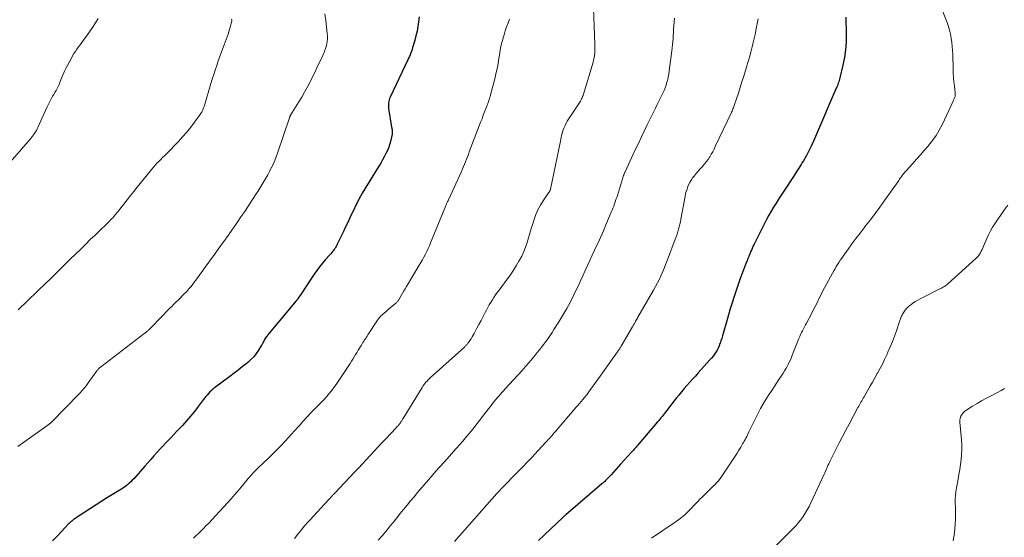
# Model space of a CAD drawing. Units: feet. Extents: x 2005000 to 2010000, y 505201 to 510002.
# Drawn here: x 2006536 to 2006792, y 505875 to 506010 of the extents above; entities that cross this region are included whole.
import ezdxf

# ---------------------------------------------------------------- set-up
doc = ezdxf.new("R2010")
doc.units = ezdxf.units.FT
doc.header["$LTSCALE"] = 100
doc.header["$MEASUREMENT"] = 0
doc.layers.add('CONTOUR INDEX', color=32, linetype='Continuous', lineweight=25)
doc.layers.add('CONTOUR INTERMEDIATE', color=40, linetype='Continuous', lineweight=15)

msp = doc.modelspace()

# ---------------------------------------------------------------- linework, layer by layer
at = {"layer": 'CONTOUR INDEX', "flags": 128}
for points, elevation in [([(2006639.54, 506010.62), (2006639.38, 506009.33), (2006639.21, 506008.11), (2006638.99, 506006.89), (2006638.72, 506005.69), (2006638.41, 506004.49), (2006637.99, 506003.05), (2006637.85, 506002.58), (2006637.7, 506002.11), (2006637.54, 506001.65), (2006637.37, 506001.19), (2006637.19, 506000.74), (2006637, 506000.29), (2006636.8, 505999.84), (2006636.6, 505999.4), (2006631.98, 505989.66), (2006631.83, 505989.31), (2006631.71, 505988.95), (2006631.63, 505988.59), (2006631.56, 505988.21), (2006631.53, 505987.84), (2006631.53, 505987.46), (2006631.55, 505987.08), (2006631.6, 505986.7), (2006632.39, 505981.88), (2006632.43, 505981.65), (2006632.46, 505981.41), (2006632.5, 505981.18), (2006632.53, 505980.94), (2006632.54, 505980.71), (2006632.54, 505980.47), (2006632.52, 505980.24), (2006632.48, 505980), (2006632.16, 505978.44), (2006631.93, 505977.54), (2006631.65, 505976.66), (2006631.31, 505975.81), (2006630.91, 505974.97), (2006630.47, 505974.15), (2006630.02, 505973.33), (2006629.55, 505972.53), (2006629.07, 505971.73), (2006624.73, 505964.65), (2006624.55, 505964.34), (2006624.38, 505964.04), (2006624.21, 505963.73), (2006624.05, 505963.42), (2006621.53, 505958.25), (2006620.95, 505957.07), (2006620.38, 505955.89), (2006619.81, 505954.71), (2006619.25, 505953.52), (2006618.32, 505951.57), (2006618.22, 505951.36), (2006618.11, 505951.16), (2006618.01, 505950.95), (2006617.9, 505950.75), (2006617.79, 505950.55), (2006617.67, 505950.36), (2006617.54, 505950.17), (2006617.41, 505949.98), (2006617.25, 505949.76), (2006617.02, 505949.48), (2006616.79, 505949.19), (2006616.56, 505948.92), (2006616.32, 505948.64), (2006615.12, 505947.31), (2006614.34, 505946.41), (2006613.59, 505945.48), (2006612.89, 505944.52), (2006612.21, 505943.54), (2006609.54, 505939.51), (2006609.26, 505939.09), (2006608.98, 505938.68), (2006608.7, 505938.26), (2006608.42, 505937.85), (2006607.94, 505937.17), (2006607.9, 505937.1), (2006607.85, 505937.03), (2006607.8, 505936.97), (2006607.74, 505936.9), (2006607.69, 505936.84), (2006607.64, 505936.78), (2006607.59, 505936.71), (2006607.53, 505936.65), (2006600.46, 505928.2), (2006600.15, 505927.8), (2006599.85, 505927.4), (2006599.58, 505926.97), (2006599.32, 505926.54), (2006599.08, 505926.1), (2006598.83, 505925.66), (2006598.58, 505925.22), (2006598.32, 505924.79), (2006597.74, 505923.81), (2006597.14, 505922.92), (2006596.49, 505922.08), (2006595.76, 505921.32), (2006594.97, 505920.61), (2006594.54, 505920.26), (2006593.48, 505919.42), (2006592.42, 505918.59), (2006591.35, 505917.76), (2006590.28, 505916.95), (2006586.29, 505913.96), (2006585.87, 505913.63), (2006585.46, 505913.28), (2006585.08, 505912.9), (2006584.7, 505912.52), (2006584.35, 505912.11), (2006584, 505911.7), (2006583.66, 505911.28), (2006583.33, 505910.85), (2006582.02, 505909.11), (2006581.03, 505907.83), (2006580.02, 505906.58), (2006578.97, 505905.36), (2006577.89, 505904.17), (2006577.09, 505903.32), (2006576.39, 505902.57), (2006575.68, 505901.82), (2006574.97, 505901.07), (2006574.25, 505900.32), (2006573.54, 505899.58), (2006572.83, 505898.83), (2006572.12, 505898.07), (2006571.43, 505897.31), (2006571.24, 505897.1), (2006570.45, 505896.23), (2006569.66, 505895.35), (2006568.89, 505894.47), (2006568.11, 505893.59), (2006565.23, 505890.29), (2006564.86, 505889.9), (2006564.49, 505889.51), (2006564.09, 505889.14), (2006563.68, 505888.79), (2006563.26, 505888.45), (2006562.82, 505888.13), (2006562.38, 505887.82), (2006561.92, 505887.53), (2006558.43, 505885.38), (2006556.94, 505884.45), (2006555.45, 505883.51), (2006553.97, 505882.57), (2006552.5, 505881.61), (2006549.76, 505879.82), (2006549.66, 505879.75), (2006549.56, 505879.68), (2006549.46, 505879.61), (2006549.37, 505879.53), (2006549.28, 505879.45), (2006549.19, 505879.37), (2006549.1, 505879.29), (2006549.01, 505879.22), (2006548.94, 505879.16), (2006548.87, 505879.09), (2006548.8, 505879.03), (2006548.72, 505878.96), (2006548.65, 505878.89), (2006548.58, 505878.83), (2006548.51, 505878.76), (2006548.44, 505878.69), (2006548.37, 505878.62), (2006545.55, 505875.65), (2006544.06, 505874.11)], 900), ([(2006750.6, 506010.54), (2006750.71, 506006.01), (2006750.68, 506003.99), (2006750.54, 506001.97), (2006750.26, 505999.98), (2006749.86, 505997.99), (2006749.09, 505994.75), (2006749, 505994.39), (2006748.91, 505994.04), (2006748.8, 505993.69), (2006748.68, 505993.34), (2006748.56, 505993), (2006748.43, 505992.66), (2006748.29, 505992.32), (2006748.15, 505991.98), (2006742.77, 505979.43), (2006742.21, 505978.18), (2006741.63, 505976.95), (2006741, 505975.73), (2006740.36, 505974.52), (2006739.58, 505973.13), (2006739.29, 505972.64), (2006739, 505972.15), (2006738.7, 505971.66), (2006738.4, 505971.18), (2006738.08, 505970.7), (2006737.77, 505970.22), (2006737.46, 505969.74), (2006737.15, 505969.27), (2006734.46, 505965.18), (2006733.79, 505964.15), (2006733.13, 505963.12), (2006732.47, 505962.09), (2006731.83, 505961.05), (2006731.2, 505960), (2006730.59, 505958.94), (2006730.01, 505957.86), (2006729.45, 505956.78), (2006726.77, 505951.43), (2006726.55, 505950.97), (2006726.33, 505950.51), (2006726.12, 505950.04), (2006725.92, 505949.58), (2006725.72, 505949.08), (2006725.63, 505948.86), (2006725.53, 505948.64), (2006725.44, 505948.41), (2006725.35, 505948.19), (2006725.28, 505948.01), (2006725.16, 505947.7), (2006725.04, 505947.39), (2006724.92, 505947.07), (2006724.79, 505946.76), (2006723.74, 505943.99), (2006723.16, 505942.44), (2006722.6, 505940.88), (2006722.06, 505939.31), (2006721.54, 505937.74), (2006721.04, 505936.16), (2006720.55, 505934.58), (2006720.08, 505932.99), (2006719.62, 505931.4), (2006718.71, 505928.12), (2006718.52, 505927.48), (2006718.32, 505926.84), (2006718.12, 505926.2), (2006717.9, 505925.56), (2006717.87, 505925.49), (2006717.64, 505924.9), (2006717.39, 505924.33), (2006717.1, 505923.77), (2006716.78, 505923.23), (2006716.43, 505922.71), (2006716.06, 505922.19), (2006715.67, 505921.7), (2006715.26, 505921.23), (2006712.21, 505917.86), (2006711.47, 505917.05), (2006710.74, 505916.24), (2006710.01, 505915.42), (2006709.28, 505914.61), (2006708.56, 505913.78), (2006707.86, 505912.95), (2006707.17, 505912.11), (2006706.49, 505911.25), (2006703.92, 505907.95), (2006703.64, 505907.59), (2006703.36, 505907.24), (2006703.08, 505906.88), (2006702.8, 505906.52), (2006702.51, 505906.17), (2006702.22, 505905.82), (2006701.93, 505905.47), (2006701.64, 505905.12), (2006696.71, 505899.36), (2006696.48, 505899.09), (2006696.25, 505898.82), (2006696.02, 505898.56), (2006695.79, 505898.29), (2006695.56, 505898.03), (2006695.32, 505897.76), (2006695.09, 505897.5), (2006694.85, 505897.24), (2006692.01, 505894.08), (2006691.39, 505893.39), (2006690.76, 505892.71), (2006690.14, 505892.03), (2006689.52, 505891.34), (2006688.61, 505890.36), (2006688.43, 505890.17), (2006688.26, 505889.99), (2006688.08, 505889.81), (2006687.89, 505889.63), (2006687.71, 505889.46), (2006687.52, 505889.29), (2006687.33, 505889.12), (2006687.14, 505888.95), (2006677.71, 505880.9), (2006677.61, 505880.81), (2006677.51, 505880.73), (2006677.42, 505880.64), (2006677.32, 505880.56), (2006677.23, 505880.47), (2006677.13, 505880.38), (2006677.04, 505880.3), (2006676.95, 505880.21), (2006670.61, 505874.26)], 880)]:
    msp.add_lwpolyline(points, dxfattribs=dict(at, elevation=elevation))
at = {"layer": 'CONTOUR INTERMEDIATE', "flags": 128}
for points, elevation in [([(2006774.61, 506015.29), (2006777, 506009.12), (2006777.36, 506008.11), (2006777.66, 506007.09), (2006777.9, 506006.05), (2006778.09, 506005), (2006778.23, 506003.94), (2006778.34, 506002.88), (2006778.42, 506001.81), (2006778.47, 506000.75), (2006778.58, 505996.9), (2006778.62, 505995.83), (2006778.69, 505994.77), (2006778.78, 505993.7), (2006778.9, 505992.64), (2006779.12, 505990.78), (2006779.14, 505990.65), (2006779.14, 505990.51), (2006779.14, 505990.37), (2006779.14, 505990.24), (2006779.12, 505990.1), (2006779.1, 505989.96), (2006779.06, 505989.83), (2006779.02, 505989.7), (2006778.95, 505989.53), (2006778.87, 505989.31), (2006778.78, 505989.1), (2006778.69, 505988.89), (2006778.59, 505988.67), (2006775.68, 505982.51), (2006774.93, 505981.08), (2006774.11, 505979.69), (2006773.18, 505978.36), (2006772.19, 505977.08), (2006772.03, 505976.9), (2006771.05, 505975.75), (2006770.07, 505974.62), (2006769.06, 505973.49), (2006768.05, 505972.38), (2006766.32, 505970.51), (2006766.17, 505970.34), (2006766.01, 505970.16), (2006765.86, 505969.98), (2006765.71, 505969.8), (2006765.57, 505969.61), (2006765.43, 505969.43), (2006765.29, 505969.24), (2006765.16, 505969.05), (2006765.02, 505968.86), (2006764.82, 505968.57), (2006764.62, 505968.28), (2006764.42, 505968), (2006764.22, 505967.71), (2006760.72, 505962.75), (2006759.52, 505961.07), (2006758.3, 505959.41), (2006757.05, 505957.77), (2006755.79, 505956.14), (2006755.4, 505955.65), (2006754.33, 505954.26), (2006753.27, 505952.87), (2006752.23, 505951.47), (2006751.2, 505950.05), (2006749.92, 505948.26), (2006749.55, 505947.73), (2006749.18, 505947.2), (2006748.83, 505946.66), (2006748.48, 505946.11), (2006748.15, 505945.55), (2006747.82, 505945), (2006747.5, 505944.43), (2006747.18, 505943.87), (2006745.61, 505940.97), (2006745.1, 505940.02), (2006744.59, 505939.06), (2006744.1, 505938.09), (2006743.62, 505937.12), (2006743.14, 505936.15), (2006742.65, 505935.19), (2006742.15, 505934.22), (2006741.66, 505933.26), (2006740.39, 505930.84), (2006740.13, 505930.35), (2006739.87, 505929.85), (2006739.61, 505929.35), (2006739.36, 505928.85), (2006739.11, 505928.35), (2006738.87, 505927.84), (2006738.65, 505927.33), (2006738.43, 505926.81), (2006736.7, 505922.45), (2006736.45, 505921.85), (2006736.19, 505921.25), (2006735.92, 505920.66), (2006735.64, 505920.08), (2006735.34, 505919.5), (2006735.02, 505918.93), (2006734.69, 505918.38), (2006734.33, 505917.84), (2006733.8, 505917.06), (2006733.17, 505916.12), (2006732.55, 505915.19), (2006731.94, 505914.25), (2006731.33, 505913.31), (2006730.42, 505911.89), (2006729.41, 505910.25), (2006728.45, 505908.58), (2006727.54, 505906.89), (2006726.68, 505905.16), (2006725.4, 505902.48), (2006725.21, 505902.09), (2006725.01, 505901.69), (2006724.82, 505901.3), (2006724.61, 505900.9), (2006724.41, 505900.51), (2006724.2, 505900.13), (2006723.98, 505899.74), (2006723.76, 505899.36), (2006723.27, 505898.54), (2006722.79, 505897.75), (2006722.31, 505896.97), (2006721.81, 505896.2), (2006721.31, 505895.43), (2006718.36, 505891), (2006717.91, 505890.38), (2006717.45, 505889.77), (2006716.94, 505889.2), (2006716.42, 505888.64), (2006716.38, 505888.6), (2006715.85, 505888.08), (2006715.32, 505887.56), (2006714.79, 505887.04), (2006714.25, 505886.52), (2006713.72, 505886), (2006713.19, 505885.48), (2006712.66, 505884.95), (2006712.14, 505884.42), (2006709.41, 505881.6), (2006709.05, 505881.24), (2006708.68, 505880.89), (2006708.29, 505880.55), (2006707.89, 505880.23), (2006707.49, 505879.92), (2006707.08, 505879.61), (2006706.66, 505879.31), (2006706.24, 505879.02), (2006700.08, 505874.87)], 876), ([(2006684.94, 506012.85), (2006685.3, 506003.52), (2006685.32, 506002.91), (2006685.32, 506002.31), (2006685.3, 506001.71), (2006685.26, 506001.11), (2006685.2, 506000.51), (2006685.11, 505999.92), (2006684.98, 505999.33), (2006684.83, 505998.75), (2006682.32, 505990.44), (2006682.22, 505990.13), (2006682.11, 505989.82), (2006681.98, 505989.52), (2006681.84, 505989.23), (2006681.69, 505988.94), (2006681.53, 505988.66), (2006681.36, 505988.38), (2006681.18, 505988.11), (2006678.75, 505984.49), (2006678.41, 505983.96), (2006678.1, 505983.42), (2006677.81, 505982.87), (2006677.54, 505982.31), (2006677.44, 505982.1), (2006677.24, 505981.63), (2006677.06, 505981.16), (2006676.91, 505980.68), (2006676.77, 505980.2), (2006676.65, 505979.71), (2006676.54, 505979.21), (2006676.42, 505978.72), (2006676.32, 505978.23), (2006673.73, 505965.71), (2006673.7, 505965.58), (2006673.66, 505965.45), (2006673.6, 505965.32), (2006673.54, 505965.2), (2006673.47, 505965.08), (2006673.4, 505964.96), (2006673.33, 505964.84), (2006673.25, 505964.73), (2006671.83, 505962.7), (2006671.1, 505961.54), (2006670.45, 505960.34), (2006669.92, 505959.09), (2006669.46, 505957.8), (2006669.11, 505956.66), (2006668.75, 505955.44), (2006668.38, 505954.23), (2006668.01, 505953.02), (2006667.65, 505951.81), (2006667.24, 505950.62), (2006666.78, 505949.45), (2006666.24, 505948.31), (2006665.65, 505947.19), (2006665.53, 505946.97), (2006664.82, 505945.78), (2006664.08, 505944.6), (2006663.3, 505943.45), (2006662.5, 505942.32), (2006660.34, 505939.4), (2006659.89, 505938.78), (2006659.45, 505938.16), (2006659.02, 505937.52), (2006658.6, 505936.88), (2006658.19, 505936.23), (2006657.8, 505935.58), (2006657.42, 505934.91), (2006657.06, 505934.24), (2006656.71, 505933.56), (2006656.18, 505932.55), (2006655.65, 505931.53), (2006655.12, 505930.51), (2006654.58, 505929.5), (2006653.88, 505928.16), (2006653.62, 505927.69), (2006653.35, 505927.22), (2006653.06, 505926.77), (2006652.76, 505926.31), (2006652.37, 505925.75), (2006652.26, 505925.59), (2006652.14, 505925.43), (2006652.01, 505925.29), (2006651.88, 505925.14), (2006651.74, 505925), (2006651.6, 505924.87), (2006651.46, 505924.73), (2006651.32, 505924.6), (2006642.52, 505916.68), (2006642.2, 505916.38), (2006641.89, 505916.08), (2006641.6, 505915.76), (2006641.31, 505915.43), (2006641.04, 505915.1), (2006640.78, 505914.75), (2006640.53, 505914.39), (2006640.3, 505914.03), (2006635.38, 505906.03), (2006635.29, 505905.88), (2006635.2, 505905.72), (2006635.1, 505905.57), (2006635.01, 505905.41), (2006634.97, 505905.35), (2006634.89, 505905.23), (2006634.81, 505905.11), (2006634.73, 505904.99), (2006634.65, 505904.87), (2006634.51, 505904.66), (2006634.5, 505904.65), (2006634.48, 505904.63), (2006634.47, 505904.61), (2006634.46, 505904.59), (2006634.4, 505904.52), (2006634.38, 505904.5), (2006634.37, 505904.48), (2006634.35, 505904.47), (2006634.34, 505904.45), (2006634.1, 505904.19), (2006633.96, 505904.04), (2006633.82, 505903.89), (2006633.69, 505903.75), (2006633.55, 505903.6), (2006630.85, 505900.71), (2006629.83, 505899.62), (2006628.82, 505898.54), (2006627.8, 505897.45), (2006626.79, 505896.36), (2006625.78, 505895.27), (2006624.76, 505894.19), (2006623.74, 505893.1), (2006622.72, 505892.02), (2006617.55, 505886.56), (2006617.4, 505886.4), (2006617.25, 505886.24), (2006617.1, 505886.08), (2006616.95, 505885.92), (2006616.81, 505885.76), (2006616.66, 505885.6), (2006616.51, 505885.44), (2006616.36, 505885.28), (2006614.82, 505883.6), (2006613.9, 505882.6), (2006612.98, 505881.6), (2006612.07, 505880.6), (2006611.16, 505879.6), (2006610.65, 505879.05), (2006609.73, 505878), (2006608.82, 505876.94), (2006607.95, 505875.85), (2006607.09, 505874.74)], 892), ([(2006556.01, 506010.18), (2006555.26, 506009.01), (2006554.5, 506007.85), (2006553.71, 506006.7), (2006552.91, 506005.57), (2006552.1, 506004.45), (2006551.69, 506003.88), (2006551.28, 506003.32), (2006550.87, 506002.75), (2006550.46, 506002.18), (2006550.07, 506001.61), (2006549.68, 506001.02), (2006549.33, 506000.42), (2006548.99, 505999.81), (2006547.64, 505997.28), (2006547.2, 505996.41), (2006546.79, 505995.53), (2006546.41, 505994.63), (2006546.06, 505993.72), (2006545.79, 505993), (2006545.57, 505992.45), (2006545.32, 505991.92), (2006545.04, 505991.41), (2006544.73, 505990.91), (2006544.41, 505990.41), (2006544.1, 505989.9), (2006543.82, 505989.39), (2006543.54, 505988.86), (2006543.15, 505988.06), (2006542.69, 505987.13), (2006542.25, 505986.19), (2006541.81, 505985.25), (2006541.39, 505984.3), (2006540.28, 505981.81), (2006540.08, 505981.4), (2006539.88, 505981.01), (2006539.66, 505980.62), (2006539.42, 505980.23), (2006539.17, 505979.86), (2006538.91, 505979.5), (2006538.63, 505979.15), (2006538.34, 505978.8), (2006528.94, 505968.06)], 912), ([(2006615, 506011.35), (2006615.21, 506009.66), (2006615.64, 506006.24), (2006615.69, 506005.71), (2006615.71, 506005.19), (2006615.68, 506004.66), (2006615.64, 506004.13), (2006615.55, 506003.61), (2006615.43, 506003.09), (2006615.28, 506002.59), (2006615.1, 506002.09), (2006615.02, 506001.91), (2006614.78, 506001.33), (2006614.53, 506000.75), (2006614.28, 506000.17), (2006614.01, 505999.6), (2006613.46, 505998.43), (2006612.91, 505997.28), (2006612.36, 505996.13), (2006611.8, 505994.98), (2006611.23, 505993.84), (2006611.07, 505993.51), (2006610.41, 505992.22), (2006609.71, 505990.94), (2006608.99, 505989.68), (2006608.24, 505988.43), (2006606.08, 505984.96), (2006606.03, 505984.88), (2006605.98, 505984.79), (2006605.94, 505984.71), (2006605.89, 505984.62), (2006605.86, 505984.53), (2006605.82, 505984.45), (2006605.79, 505984.36), (2006605.75, 505984.27), (2006602.65, 505975.07), (2006602.3, 505974.1), (2006601.93, 505973.14), (2006601.52, 505972.2), (2006601.08, 505971.27), (2006601.06, 505971.23), (2006600.61, 505970.33), (2006600.13, 505969.43), (2006599.63, 505968.56), (2006599.12, 505967.69), (2006598.59, 505966.83), (2006598.05, 505965.98), (2006597.51, 505965.13), (2006596.96, 505964.28), (2006594.12, 505959.93), (2006593.16, 505958.48), (2006592.18, 505957.04), (2006591.19, 505955.61), (2006590.18, 505954.19), (2006590.06, 505954.02), (2006589.11, 505952.7), (2006588.15, 505951.37), (2006587.19, 505950.05), (2006586.24, 505948.72), (2006583.57, 505945.02), (2006583.01, 505944.25), (2006582.45, 505943.47), (2006581.89, 505942.7), (2006581.33, 505941.92), (2006581.06, 505941.55), (2006580.62, 505940.97), (2006580.17, 505940.4), (2006579.7, 505939.85), (2006579.21, 505939.31), (2006578.94, 505939.02), (2006578.41, 505938.46), (2006577.87, 505937.9), (2006577.32, 505937.36), (2006576.77, 505936.82), (2006576.22, 505936.28), (2006575.66, 505935.74), (2006575.12, 505935.19), (2006574.58, 505934.64), (2006569.82, 505929.75), (2006569.63, 505929.56), (2006569.45, 505929.38), (2006569.26, 505929.2), (2006569.08, 505929.02), (2006568.95, 505928.9), (2006568.82, 505928.78), (2006568.69, 505928.67), (2006568.56, 505928.55), (2006568.43, 505928.44), (2006568.29, 505928.34), (2006568.16, 505928.23), (2006568.02, 505928.12), (2006567.88, 505928.02), (2006556.58, 505919.38), (2006556.45, 505919.27), (2006556.31, 505919.15), (2006556.18, 505919.03), (2006556.06, 505918.91), (2006555.94, 505918.78), (2006555.83, 505918.64), (2006555.72, 505918.51), (2006555.61, 505918.37), (2006553.38, 505915.26), (2006553.11, 505914.89), (2006552.83, 505914.52), (2006552.55, 505914.16), (2006552.26, 505913.81), (2006551.96, 505913.46), (2006551.66, 505913.12), (2006551.35, 505912.78), (2006551.03, 505912.45), (2006543.86, 505905.07), (2006543.79, 505905), (2006543.71, 505904.93), (2006543.63, 505904.86), (2006543.55, 505904.79), (2006543.47, 505904.73), (2006543.39, 505904.66), (2006543.31, 505904.6), (2006543.22, 505904.54), (2006535.09, 505898.7)], 904), ([(2006706.07, 506010.27), (2006705.88, 506008.25), (2006705.81, 506007.44), (2006705.74, 506006.62), (2006705.69, 506005.8), (2006705.64, 506004.99), (2006705.59, 506004.17), (2006705.52, 506003.35), (2006705.44, 506002.54), (2006705.34, 506001.73), (2006704.66, 505996.5), (2006704.55, 505995.75), (2006704.41, 505995.01), (2006704.25, 505994.28), (2006704.06, 505993.55), (2006703.84, 505992.83), (2006703.59, 505992.12), (2006703.31, 505991.43), (2006703, 505990.74), (2006702.39, 505989.49), (2006701.96, 505988.61), (2006701.53, 505987.73), (2006701.08, 505986.85), (2006700.63, 505985.98), (2006700.19, 505985.1), (2006699.74, 505984.23), (2006699.31, 505983.34), (2006698.89, 505982.46), (2006698.13, 505980.84), (2006697.34, 505979.15), (2006696.54, 505977.45), (2006695.74, 505975.75), (2006694.95, 505974.06), (2006693.14, 505970.2), (2006693.09, 505970.09), (2006693.04, 505969.97), (2006692.99, 505969.86), (2006692.94, 505969.74), (2006692.9, 505969.62), (2006692.85, 505969.51), (2006692.81, 505969.39), (2006692.77, 505969.27), (2006691.15, 505964.11), (2006690.97, 505963.55), (2006690.79, 505962.99), (2006690.6, 505962.44), (2006690.41, 505961.88), (2006690.21, 505961.33), (2006690.01, 505960.78), (2006689.79, 505960.24), (2006689.57, 505959.7), (2006688.17, 505956.4), (2006687.5, 505954.85), (2006686.82, 505953.31), (2006686.12, 505951.77), (2006685.41, 505950.24), (2006685.22, 505949.85), (2006684.6, 505948.52), (2006683.98, 505947.18), (2006683.37, 505945.85), (2006682.77, 505944.51), (2006682.17, 505943.17), (2006681.55, 505941.83), (2006680.93, 505940.5), (2006680.29, 505939.18), (2006679.82, 505938.19), (2006678.91, 505936.39), (2006677.97, 505934.61), (2006676.96, 505932.87), (2006675.92, 505931.15), (2006674.65, 505929.14), (2006674.15, 505928.36), (2006673.63, 505927.58), (2006673.1, 505926.82), (2006672.56, 505926.07), (2006672, 505925.33), (2006671.43, 505924.59), (2006670.86, 505923.86), (2006670.28, 505923.14), (2006669.78, 505922.53), (2006668.94, 505921.52), (2006668.09, 505920.51), (2006667.22, 505919.52), (2006666.34, 505918.53), (2006661.96, 505913.69), (2006661.53, 505913.23), (2006661.11, 505912.76), (2006660.69, 505912.29), (2006660.27, 505911.83), (2006659.85, 505911.35), (2006659.45, 505910.88), (2006659.05, 505910.39), (2006658.66, 505909.89), (2006658.48, 505909.66), (2006658.01, 505909.05), (2006657.54, 505908.43), (2006657.07, 505907.82), (2006656.6, 505907.2), (2006655.58, 505905.87), (2006654.59, 505904.6), (2006653.58, 505903.33), (2006652.55, 505902.09), (2006651.51, 505900.86), (2006651.31, 505900.62), (2006650.19, 505899.34), (2006649.07, 505898.06), (2006647.94, 505896.78), (2006646.81, 505895.51), (2006645.03, 505893.53), (2006644.78, 505893.25), (2006644.54, 505892.98), (2006644.29, 505892.71), (2006644.05, 505892.43), (2006643.81, 505892.16), (2006643.56, 505891.88), (2006643.32, 505891.6), (2006643.09, 505891.32), (2006639.13, 505886.71), (2006638.22, 505885.63), (2006637.31, 505884.54), (2006636.41, 505883.45), (2006635.51, 505882.34), (2006634.63, 505881.24), (2006633.73, 505880.14), (2006632.84, 505879.04), (2006631.94, 505877.94), (2006631.79, 505877.75), (2006630.84, 505876.6), (2006629.88, 505875.45), (2006628.91, 505874.31)], 888), ([(2006590.68, 506010), (2006590.75, 506009.76), (2006590.75, 506009.51), (2006590.72, 506009.25), (2006590.54, 506008.54), (2006590.38, 506007.92), (2006590.2, 506007.31), (2006590, 506006.71), (2006589.79, 506006.11), (2006588.48, 506002.6), (2006588.06, 506001.44), (2006587.64, 506000.27), (2006587.23, 505999.1), (2006586.83, 505997.93), (2006586.44, 505996.75), (2006586.06, 505995.57), (2006585.69, 505994.39), (2006585.33, 505993.21), (2006583.63, 505987.53), (2006583.54, 505987.23), (2006583.44, 505986.94), (2006583.32, 505986.64), (2006583.21, 505986.36), (2006583.15, 505986.22), (2006583.05, 505986.01), (2006582.93, 505985.79), (2006582.81, 505985.59), (2006582.68, 505985.39), (2006581.05, 505983.13), (2006580.07, 505981.83), (2006579.05, 505980.55), (2006577.97, 505979.33), (2006576.86, 505978.13), (2006573.73, 505974.91), (2006573.25, 505974.42), (2006572.76, 505973.93), (2006572.27, 505973.45), (2006571.78, 505972.96), (2006571.29, 505972.47), (2006570.82, 505971.97), (2006570.37, 505971.45), (2006569.93, 505970.93), (2006566.12, 505966.2), (2006565.25, 505965.12), (2006564.39, 505964.03), (2006563.53, 505962.94), (2006562.68, 505961.85), (2006561.9, 505960.84), (2006561.44, 505960.25), (2006560.96, 505959.67), (2006560.47, 505959.1), (2006559.97, 505958.53), (2006559.84, 505958.38), (2006559.4, 505957.9), (2006558.95, 505957.42), (2006558.49, 505956.96), (2006558.03, 505956.51), (2006556.44, 505954.99), (2006555.19, 505953.78), (2006553.93, 505952.57), (2006552.67, 505951.35), (2006551.42, 505950.13), (2006548.68, 505947.47), (2006548.07, 505946.87), (2006547.46, 505946.27), (2006546.86, 505945.67), (2006546.26, 505945.06), (2006545.84, 505944.63), (2006545.03, 505943.81), (2006544.21, 505943), (2006543.39, 505942.2), (2006542.56, 505941.39), (2006535.16, 505934.29)], 908), ([(2006663.06, 506010.02), (2006662.69, 506009), (2006662.33, 506007.99), (2006661.98, 506006.96), (2006661.66, 506005.93), (2006661.36, 506004.9), (2006661.31, 506004.73), (2006661.02, 506003.61), (2006660.76, 506002.47), (2006660.55, 506001.33), (2006660.36, 506000.18), (2006660.3, 505999.78), (2006660.09, 505998.43), (2006659.84, 505997.09), (2006659.55, 505995.76), (2006659.22, 505994.44), (2006658.04, 505989.97), (2006657.93, 505989.59), (2006657.82, 505989.2), (2006657.7, 505988.82), (2006657.57, 505988.44), (2006657.43, 505988.07), (2006657.29, 505987.69), (2006657.15, 505987.31), (2006657.01, 505986.94), (2006656.6, 505985.88), (2006656.25, 505984.97), (2006655.91, 505984.06), (2006655.56, 505983.16), (2006655.21, 505982.25), (2006652.61, 505975.42), (2006652.37, 505974.78), (2006652.12, 505974.14), (2006651.88, 505973.51), (2006651.63, 505972.87), (2006651.38, 505972.24), (2006651.12, 505971.61), (2006650.85, 505970.98), (2006650.57, 505970.36), (2006647.16, 505962.9), (2006647.06, 505962.69), (2006646.97, 505962.49), (2006646.87, 505962.28), (2006646.78, 505962.07), (2006646.68, 505961.86), (2006646.59, 505961.65), (2006646.5, 505961.44), (2006646.41, 505961.23), (2006642.51, 505951.72), (2006642.2, 505950.97), (2006641.87, 505950.23), (2006641.52, 505949.49), (2006641.17, 505948.76), (2006640.79, 505948.04), (2006640.41, 505947.33), (2006640, 505946.62), (2006639.59, 505945.92), (2006636.23, 505940.38), (2006635.88, 505939.79), (2006635.53, 505939.2), (2006635.19, 505938.61), (2006634.86, 505938.01), (2006634.37, 505937.11), (2006634.28, 505936.96), (2006634.19, 505936.81), (2006634.09, 505936.67), (2006633.99, 505936.53), (2006633.88, 505936.39), (2006633.76, 505936.26), (2006633.63, 505936.14), (2006633.5, 505936.02), (2006631.49, 505934.34), (2006631.17, 505934.07), (2006630.85, 505933.8), (2006630.54, 505933.53), (2006630.22, 505933.26), (2006630.03, 505933.09), (2006629.82, 505932.9), (2006629.61, 505932.7), (2006629.41, 505932.49), (2006629.22, 505932.27), (2006629.04, 505932.05), (2006628.86, 505931.82), (2006628.69, 505931.58), (2006628.53, 505931.34), (2006626.18, 505927.74), (2006625.97, 505927.42), (2006625.76, 505927.09), (2006625.54, 505926.77), (2006625.33, 505926.44), (2006625.12, 505926.12), (2006624.91, 505925.79), (2006624.71, 505925.46), (2006624.5, 505925.13), (2006624.3, 505924.78), (2006623.99, 505924.28), (2006623.69, 505923.77), (2006623.39, 505923.26), (2006623.09, 505922.75), (2006623.01, 505922.62), (2006622.67, 505922.04), (2006622.31, 505921.47), (2006621.95, 505920.91), (2006621.59, 505920.35), (2006617.92, 505914.89), (2006617.32, 505914.04), (2006616.71, 505913.21), (2006616.06, 505912.4), (2006615.39, 505911.61), (2006615.34, 505911.55), (2006614.67, 505910.81), (2006613.99, 505910.08), (2006613.29, 505909.37), (2006612.57, 505908.67), (2006612.22, 505908.34), (2006611.68, 505907.81), (2006611.15, 505907.27), (2006610.63, 505906.72), (2006610.13, 505906.15), (2006609.63, 505905.58), (2006609.13, 505905.01), (2006608.63, 505904.45), (2006608.12, 505903.88), (2006606.24, 505901.79), (2006604.77, 505900.2), (2006603.28, 505898.64), (2006601.76, 505897.11), (2006600.21, 505895.6), (2006597.74, 505893.25), (2006597.39, 505892.91), (2006597.04, 505892.56), (2006596.7, 505892.21), (2006596.36, 505891.85), (2006596.03, 505891.48), (2006595.7, 505891.12), (2006595.38, 505890.74), (2006595.07, 505890.36), (2006594.03, 505889.08), (2006593.19, 505888.07), (2006592.33, 505887.06), (2006591.46, 505886.08), (2006590.58, 505885.1), (2006584.66, 505878.68), (2006584.03, 505878.01), (2006583.4, 505877.35), (2006582.76, 505876.71), (2006582.11, 505876.07), (2006581.35, 505875.34), (2006581.07, 505875.07), (2006580.78, 505874.81)], 896), ([(2006727.81, 506010.05), (2006727.23, 506007.1), (2006727.08, 506006.38), (2006726.93, 506005.67), (2006726.77, 506004.95), (2006726.61, 506004.24), (2006726.43, 506003.53), (2006726.26, 506002.82), (2006726.08, 506002.11), (2006725.89, 506001.4), (2006725.83, 506001.16), (2006725.6, 506000.34), (2006725.37, 505999.51), (2006725.13, 505998.69), (2006724.89, 505997.87), (2006724.5, 505996.58), (2006724.06, 505995.11), (2006723.6, 505993.65), (2006723.13, 505992.19), (2006722.65, 505990.73), (2006721.67, 505987.78), (2006721.57, 505987.49), (2006721.46, 505987.19), (2006721.35, 505986.9), (2006721.24, 505986.61), (2006721.12, 505986.32), (2006721, 505986.03), (2006720.87, 505985.75), (2006720.74, 505985.48), (2006716.65, 505976.83), (2006716.32, 505976.15), (2006715.97, 505975.48), (2006715.6, 505974.82), (2006715.21, 505974.17), (2006715.13, 505974.05), (2006714.76, 505973.48), (2006714.36, 505972.92), (2006713.93, 505972.39), (2006713.48, 505971.87), (2006713.29, 505971.66), (2006712.74, 505971.05), (2006712.2, 505970.42), (2006711.67, 505969.79), (2006711.15, 505969.14), (2006710.82, 505968.72), (2006710.44, 505968.18), (2006710.08, 505967.61), (2006709.78, 505967.01), (2006709.51, 505966.4), (2006709.29, 505965.76), (2006709.09, 505965.12), (2006708.92, 505964.47), (2006708.78, 505963.81), (2006707.69, 505957.92), (2006707.56, 505957.25), (2006707.41, 505956.59), (2006707.25, 505955.93), (2006707.08, 505955.28), (2006706.88, 505954.63), (2006706.68, 505953.98), (2006706.46, 505953.34), (2006706.23, 505952.7), (2006704.2, 505947.31), (2006703.81, 505946.3), (2006703.41, 505945.3), (2006702.99, 505944.3), (2006702.55, 505943.3), (2006702.09, 505942.32), (2006701.61, 505941.35), (2006701.1, 505940.39), (2006700.58, 505939.45), (2006696.52, 505932.41), (2006696.36, 505932.14), (2006696.2, 505931.87), (2006696.04, 505931.59), (2006695.89, 505931.32), (2006695.75, 505931.09), (2006695.66, 505930.93), (2006695.57, 505930.77), (2006695.49, 505930.61), (2006695.4, 505930.45), (2006695.36, 505930.36), (2006695.29, 505930.24), (2006695.23, 505930.12), (2006695.16, 505930.01), (2006695.09, 505929.89), (2006695.02, 505929.77), (2006694.96, 505929.65), (2006694.89, 505929.54), (2006694.82, 505929.42), (2006692.17, 505924.86), (2006692.05, 505924.66), (2006691.94, 505924.47), (2006691.81, 505924.27), (2006691.69, 505924.08), (2006691.57, 505923.89), (2006691.44, 505923.7), (2006691.31, 505923.52), (2006691.18, 505923.33), (2006687.31, 505917.92), (2006686.64, 505916.98), (2006685.97, 505916.05), (2006685.3, 505915.11), (2006684.63, 505914.17), (2006683.33, 505912.34), (2006683.31, 505912.32), (2006683.3, 505912.3), (2006683.29, 505912.28), (2006683.27, 505912.26), (2006683.22, 505912.19), (2006683.2, 505912.17), (2006683.19, 505912.15), (2006683.17, 505912.13), (2006683.16, 505912.11), (2006683.11, 505912.06), (2006683.07, 505912.02), (2006683.03, 505911.98), (2006683, 505911.94), (2006682.96, 505911.89), (2006682.16, 505910.96), (2006681.72, 505910.44), (2006681.28, 505909.93), (2006680.84, 505909.42), (2006680.4, 505908.91), (2006674.94, 505902.53), (2006674.65, 505902.19), (2006674.35, 505901.85), (2006674.05, 505901.51), (2006673.75, 505901.16), (2006673.45, 505900.82), (2006673.15, 505900.49), (2006672.85, 505900.15), (2006672.54, 505899.81), (2006669.55, 505896.58), (2006669.02, 505896.01), (2006668.49, 505895.44), (2006667.96, 505894.88), (2006667.42, 505894.32), (2006666.87, 505893.77), (2006666.33, 505893.21), (2006665.78, 505892.66), (2006665.24, 505892.1), (2006661.1, 505887.89), (2006660.93, 505887.72), (2006660.76, 505887.55), (2006660.6, 505887.37), (2006660.44, 505887.2), (2006660.27, 505887.02), (2006660.11, 505886.84), (2006659.95, 505886.66), (2006659.79, 505886.48), (2006648.78, 505874)], 884), ([(2006792.78, 505961.58), (2006791.79, 505960.15), (2006789.45, 505956.73), (2006788.84, 505955.8), (2006788.28, 505954.84), (2006787.78, 505953.84), (2006787.32, 505952.83), (2006786.51, 505950.9), (2006786.31, 505950.46), (2006786.11, 505950.02), (2006785.9, 505949.59), (2006785.68, 505949.16), (2006785.43, 505948.75), (2006785.16, 505948.35), (2006784.84, 505947.99), (2006784.5, 505947.65), (2006777.22, 505941.09), (2006777, 505940.9), (2006776.78, 505940.73), (2006776.55, 505940.56), (2006776.31, 505940.4), (2006776.06, 505940.25), (2006775.82, 505940.1), (2006775.56, 505939.97), (2006775.31, 505939.84), (2006770, 505937.19), (2006769.35, 505936.85), (2006768.72, 505936.47), (2006768.12, 505936.06), (2006767.53, 505935.62), (2006767.31, 505935.44), (2006766.87, 505935.05), (2006766.46, 505934.63), (2006766.09, 505934.18), (2006765.75, 505933.7), (2006765.39, 505933.14), (2006765.26, 505932.92), (2006765.14, 505932.69), (2006765.04, 505932.45), (2006764.94, 505932.22), (2006764.86, 505931.97), (2006764.77, 505931.73), (2006764.69, 505931.49), (2006764.61, 505931.24), (2006763.82, 505928.86), (2006763.33, 505927.43), (2006762.8, 505926.02), (2006762.22, 505924.62), (2006761.61, 505923.24), (2006761.31, 505922.57), (2006760.73, 505921.36), (2006760.14, 505920.15), (2006759.52, 505918.96), (2006758.87, 505917.78), (2006758.82, 505917.69), (2006758.19, 505916.56), (2006757.56, 505915.43), (2006756.92, 505914.31), (2006756.27, 505913.19), (2006755.38, 505911.65), (2006755.18, 505911.3), (2006754.98, 505910.95), (2006754.78, 505910.6), (2006754.58, 505910.25), (2006754.38, 505909.9), (2006754.18, 505909.55), (2006753.99, 505909.2), (2006753.79, 505908.84), (2006751.46, 505904.55), (2006750.6, 505902.94), (2006749.75, 505901.32), (2006748.92, 505899.7), (2006748.1, 505898.06), (2006746.59, 505894.99), (2006746.39, 505894.57), (2006746.19, 505894.15), (2006745.99, 505893.73), (2006745.8, 505893.31), (2006745.77, 505893.25), (2006745.59, 505892.85), (2006745.41, 505892.46), (2006745.23, 505892.06), (2006745.05, 505891.67), (2006741.5, 505884.01), (2006741.05, 505883.1), (2006740.58, 505882.22), (2006740.06, 505881.35), (2006739.51, 505880.51), (2006739.32, 505880.23), (2006738.83, 505879.55), (2006738.31, 505878.89), (2006737.76, 505878.25), (2006737.18, 505877.64), (2006731.02, 505871.48)], 872), ([(2006791.98, 505913.79), (2006791.06, 505913.28), (2006790.13, 505912.79), (2006788.29, 505911.85), (2006787.11, 505911.23), (2006785.94, 505910.59), (2006784.79, 505909.91), (2006783.65, 505909.22), (2006781.88, 505908.1), (2006781.65, 505907.93), (2006781.43, 505907.75), (2006781.23, 505907.55), (2006781.04, 505907.33), (2006780.88, 505907.09), (2006780.73, 505906.84), (2006780.61, 505906.58), (2006780.5, 505906.31), (2006780.48, 505906.27), (2006780.4, 505905.98), (2006780.35, 505905.68), (2006780.33, 505905.37), (2006780.33, 505905.06), (2006780.74, 505900.45), (2006780.81, 505899.16), (2006780.83, 505897.87), (2006780.77, 505896.58), (2006780.65, 505895.29), (2006780.48, 505894.01), (2006780.29, 505892.73), (2006780.08, 505891.45), (2006779.85, 505890.18), (2006779.42, 505887.97), (2006779.26, 505886.94), (2006779.16, 505885.91), (2006779.12, 505884.87), (2006779.13, 505883.83), (2006779.17, 505882.79), (2006779.19, 505881.75), (2006779.18, 505880.71), (2006779.15, 505879.67), (2006779.12, 505878.69), (2006779.01, 505877.17), (2006778.85, 505875.65), (2006778.58, 505874.15)], 868)]:
    msp.add_lwpolyline(points, dxfattribs=dict(at, elevation=elevation))

doc.saveas('drawing.dxf')
